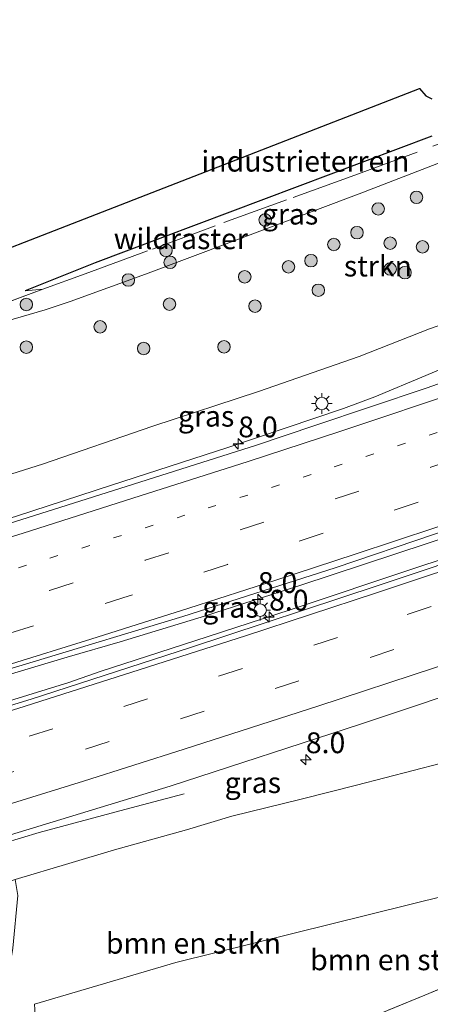
# Model space of a CAD drawing. Units: metres. Extents: x 140478 to 150002, y 456248 to 458841.
# Drawn here: x 146007 to 146056, y 457448 to 457567 of the extents above; entities that cross this region are included whole.
import ezdxf
from ezdxf.enums import TextEntityAlignment as Align

# ---------------------------------------------------------------- set-up
doc = ezdxf.new("R2010")
doc.units = ezdxf.units.M
for name, pattern in [('IE-TERREINAFSCHEIDING', [10, 8, -2]), ('VW-1-3_STREEP', [4, 1, -3]), ('VW-3-9_STREEP', [12, 3, -9])]:
    doc.linetypes.add(name, pattern=pattern)
doc.layers.get('0').update_dxf_attribs({"lineweight": 25})
for name, color, linetype, lineweight in [('B-ME-AM-KILOMETR-S-B1', 7, 'Continuous', 18), ('B-ME-BV-GELEIDECONSTRUCTIE-GELEIDERAIL-L-B1', 213, 'BV-GELEIDERAIL', 18), ('B-ME-GR-BOMENSTRUIKEN-GV-B6', 93, 'Continuous', 18), ('B-ME-GR-BOOM-S-B1', 93, 'Continuous', 18), ('B-ME-GR-STRUIKEN-GV-B6', 93, 'Continuous', 18), ('B-ME-GW-KRUINLIJN-L-B1', 93, 'Continuous', 18), ('B-ME-GW-TEENLIJN-L-B1', 93, 'Continuous', 18), ('B-ME-IE-GRASLAND-GV-B6', 93, 'Continuous', 18), ('B-ME-IE-GRONDWERKLIJN-GROND_INGERICHT-GV-B6', 253, 'Continuous', 18), ('B-ME-IE-MEUBILAIR_WEGMEUBILAIR-LICHTMAST-S-B1', 8, 'Continuous', 18), ('B-ME-IE-TERREINAFSCHEIDING-HAAG-L-B1', 10, 'Continuous', 25), ('B-ME-IE-TERREINAFSCHEIDING-RASTERHEKWERK-L-B1', 8, 'IE-TERREINAFSCHEIDING', 18), ('B-ME-KG-KADASTRAAL-OPNAMEDTMGRENS-L-B1', 10, 'Continuous', 25), ('B-ME-VH-VERH_SOORT-BITUMEN-GV-B6', 8, 'IE-TERREINAFSCHEIDING-NATUURLIJK-HOUTWAL', 18), ('B-ME-VW-MARKERING-13STREEP-045-L-B1', 255, 'VW-1-3_STREEP', 18), ('B-ME-VW-MARKERING-39STREEP-015-L-B1', 255, 'VW-3-9_STREEP', 18), ('B-ME-VW-MARKERING-STREEP-015-L-B1', 7, 'Continuous', 18)]:
    doc.layers.add(name, color=color, linetype=linetype, lineweight=lineweight)
doc.styles.add('NLCS-ISO', font='NLCS-ISO.TTF')
doc.linetypes.add('BV-GELEIDERAIL', pattern='A,10,-3,[108,NLCS.SHX,S=1,R=0,X=0,Y=0],-3', length=16)
doc.linetypes.add('IE-TERREINAFSCHEIDING-NATUURLIJK-HOUTWAL', pattern='A,7,-1.5,[67,NLCS.SHX,S=0.75,R=45,X=0,Y=0],-1.5,7,-1.5,[70,NLCS.SHX,S=0.75,R=0,X=0,Y=0],-1.5', length=20)

# ---------------------------------------------------------------- blocks, each defined once
blk = doc.blocks.new('d32cn_FeatureWriter_4_4_FMEBLOCK6')
at = {"layer": 'B-ME-KG-KADASTRAAL-OPNAMEDTMGRENS-L-B1'}
blk.add_polyline3d([(-112.44, -46.88, 9.37), (-54.88, -30.94, 10.01), (-51.27, -32.55, 10), (-50.23, -32.31, 9.96), (-44.14, -28.64, 9.92), (-42.2, -27.05, 9.95), (-36.55, -24.84, 9.56), (59.93, 12.7, 9.58), (60.66, 11.84, 9.56), (61.39, 11.46, 10.17)], dxfattribs=at)
blk = doc.blocks.new('boom')
blk.add_hatch(color=256).paths.add_polyline_path([(-0.75, 0, 1), (0.75, 0, 1)])
blk.add_circle((0, 0), 0.75)
blk = doc.blocks.new('hecto')
for p, q in [((0, 0.625), (-0.625, 0)), ((0, -0.625), (0, 0.625)), ((-0.625, 0), (0.625, 0)), ((0.625, 0), (0, -0.625))]:
    blk.add_line(p, q)
blk = doc.blocks.new('lantaarnpaal')
for p, q in [((0, 0.75), (0, 1.25)), ((-0.75, 0), (-1.25, 0)), ((-0.88, 0.88), (-0.53, 0.53)), ((0.53, 0.53), (0.88, 0.88)), ((0.75, 0), (1.25, 0)), ((-0.53, -0.53), (-0.88, -0.88)), ((0, -0.75), (0, -1.25)), ((0.53, -0.53), (0.88, -0.88))]:
    blk.add_line(p, q)
blk.add_circle((0, 0), 0.75)

msp = doc.modelspace()

# ---------------------------------------------------------------- linework, layer by layer
at = {"layer": 'B-ME-BV-GELEIDECONSTRUCTIE-GELEIDERAIL-L-B1'}
for points in [[(145920.379, 457482.686, 4.061), (145926.894, 457484.205, 4.49), (145935.989, 457486.303, 4.805), (145938.624, 457486.939, 4.833), (145943.765, 457488.345, 4.84), (145960.4468, 457493.0935, 4.9095), (145969.3769, 457495.7132, 4.89), (145983.4261, 457499.884, 4.9175), (145993.6724, 457502.9576, 4.8475), (146006.3885, 457506.8799, 4.911), (146017.7966, 457510.5971, 4.925), (146031.7458, 457515.1321, 4.925), (146045.6251, 457519.8137, 4.9351), (146049.3855, 457521.2114, 4.8752), (146055.5166, 457523.7489, 4.674), (146062.8826, 457526.8712, 4.2436), (146066.1472, 457528.322, 4.0746)], [(146100.2597, 457519.0009, 5.4376), (146087.193, 457514.359, 5.374), (146072.0211, 457509.1238, 5.3992), (146055.6524, 457503.5791, 5.4172), (146040.5042, 457498.5887, 5.4274), (146029.0753, 457494.8871, 5.4054), (146018.8347, 457491.771, 5.4083), (146012.4674, 457489.9092, 5.3821), (146003.4635, 457487.2571, 5.3646), (145990.7543, 457483.4059, 5.3455), (145981.7856, 457480.7012, 5.3815), (145974.1436, 457478.2727, 5.3869), (145963.988, 457475.145, 5.306), (145947.3257, 457470.3266, 5.3374), (145933.1861, 457466.2887, 5.3137), (145915.6773, 457461.2808, 5.3035), (145907.4932, 457459.1086, 5.2904)], [(145911.4039, 457457.8257, 5.3452), (145922.998, 457460.941, 5.299), (145941.044, 457465.7535, 5.3636), (145948.8041, 457467.8195, 5.3234), (145964.1568, 457472.217, 5.369), (145968.0118, 457473.3518, 5.3951), (145979.5673, 457476.6735, 5.391), (145988.5012, 457479.3303, 5.4018), (146005.0213, 457484.5089, 5.44), (146012.6677, 457486.8827, 5.409), (146016.4273, 457488.1909, 5.4162), (146027.8058, 457491.8931, 5.414), (146039.2512, 457495.6186, 5.389), (146054.4386, 457500.6855, 5.4046), (146069.6418, 457505.6875, 5.4335), (146081.014, 457509.551, 5.4577), (146089.8366, 457512.6055, 5.4745), (146100.3989, 457516.341, 5.418)], [(146026.5175, 457473.4998, 4.2082), (146019.3933, 457471.6281, 4.5818), (146009.1119, 457468.8625, 5.0464), (145996.345, 457465.035, 5.0188), (145982.2912, 457460.8186, 4.9674), (145968.2201, 457456.6953, 4.9572), (145947.7334, 457450.8098, 4.9527), (145937.4783, 457447.9364, 4.9624), (145923.3286, 457444.0417, 4.962), (145911.7248, 457440.9428, 4.9604)]]:
    msp.add_polyline3d(points, dxfattribs=at)
at = {"layer": 'B-ME-GR-BOMENSTRUIKEN-GV-B6'}
for points in [[(146004.833, 457448.172, 8.503), (146005.9511, 457454.9601, 6.2431), (146006.5684, 457461.2865, 4.5883), (146006.2468, 457463.2367, 4.119), (146012.6639, 457465.1537, 4.044), (146018.1445, 457466.7894, 4.0074), (146026.8102, 457469.1999, 3.9878), (146032.245, 457470.807, 4.03), (146040.5392, 457472.8615, 4.1262), (146047.1866, 457474.5596, 4.0164), (146057.3983, 457477.1896, 4.0105)], [(146009.941, 457428.355, 9.361), (146008.94, 457427.693, 9.203), (146009.116, 457428.838, 9.014), (146009.188, 457430.455, 8.996), (146008.962, 457440.089, 8.989), (146008.891, 457443.123, 8.987), (146008.551, 457448.252, 8.939), (146025.518, 457453.234, 8.813), (146062.803, 457462.501, 9.095), (146098.584, 457471.824, 9.041), (146102.688, 457472.664, 9.03), (146102.929, 457468.054, 9.296), (146100.3, 457467.578, 9.275), (146095.376, 457465.954, 9.254), (146084.848, 457461.678, 9.23), (146055.41, 457449.325, 9.188), (146032.5, 457439.929, 9.176), (146014.695, 457432.054, 9.129), (146013.494, 457430.744, 9.239), (146009.941, 457428.355, 9.361)], [(146062.803, 457462.501, 9.095), (146025.518, 457453.234, 8.813), (146008.551, 457448.252, 8.939)], [(146008.551, 457448.252, 8.939), (146008.891, 457443.123, 8.987)]]:
    msp.add_polyline3d(points, dxfattribs=at)
at = {"layer": 'B-ME-GR-STRUIKEN-GV-B6'}
msp.add_polyline3d([(146074.1629, 457535.6486, 4.01), (146055.9564, 457529.3816, 4.0414), (146047.4977, 457526.0457, 4.0531), (146035.4516, 457521.8449, 3.8911), (146022.754, 457517.6845, 3.8749), (146009.5094, 457513.1306, 3.9505), (146002.7617, 457510.9943, 4.1098), (145998.154, 457521.438, 8.4395), (145997.7097, 457524.1898, 9.9384), (145998.9107, 457524.3963, 9.9384), (146000.3212, 457525.1805, 9.9153), (146001.0637, 457526.8048, 10.112), (146002.9023, 457529.0927, 10.118), (146006.0027, 457530.5511, 10.0622), (146009.8222, 457531.6364, 10.0538), (146012.8541, 457532.6616, 9.983), (146021.8728, 457535.9275, 9.9783), (146047.4966, 457545.607, 10.103), (146071.418, 457554.846, 10.526)], dxfattribs=at)
at = {"layer": 'B-ME-GW-KRUINLIJN-L-B1'}
for points in [[(146097.872, 457564.572, 10.3226), (146093.2002, 457562.8544, 10.3585), (146071.418, 457554.846, 10.526), (146047.4966, 457545.607, 10.103), (146021.8728, 457535.9275, 9.9783), (146012.8541, 457532.6616, 9.983), (146009.8222, 457531.6364, 10.0538), (146006.0027, 457530.5511, 10.0622), (146002.9023, 457529.0927, 10.118), (146001.0637, 457526.8048, 10.112), (146000.3212, 457525.1805, 9.9153), (145998.9107, 457524.3963, 9.9384), (145997.7097, 457524.1898, 9.9384)], [(146008.551, 457448.252, 8.939), (146025.518, 457453.234, 8.813), (146062.803, 457462.501, 9.095), (146098.584, 457471.824, 9.041), (146102.688, 457472.664, 9.03)]]:
    msp.add_polyline3d(points, dxfattribs=at)
at = {"layer": 'B-ME-GW-TEENLIJN-L-B1'}
for points in [[(146098.8874, 457545.1844, 3.964), (146087.0565, 457540.6516, 3.9509), (146079.3322, 457537.6577, 4.034), (146074.1629, 457535.6486, 4.01), (146055.9564, 457529.3816, 4.0414), (146047.4977, 457526.0457, 4.0531), (146035.4516, 457521.8449, 3.8911), (146022.754, 457517.6845, 3.8749), (146009.5094, 457513.1306, 3.9505), (146002.7617, 457510.9943, 4.1098), (145999.7033, 457509.8562, 4.1827), (145994.2046, 457508.0626, 4.1584), (145990.7402, 457506.946, 4.0745), (145986.5074, 457505.5817, 3.9721), (145971.1812, 457501.1659, 4.0828), (145959.3464, 457498.2481, 4.207), (145959.039, 457498.16, 4.207), (145944.0125, 457493.855, 4.1398), (145943.1958, 457493.6211, 4.1398), (145936.6156, 457491.6026, 3.8766), (145930.6524, 457489.8396, 3.911), (145923.6346, 457487.9951, 3.9062), (145916.139, 457486.025, 3.901), (145911.312, 457484.808, 3.897)], [(146101.8224, 457489.5511, 3.8481), (146085.2657, 457484.5767, 3.7683), (146077.4593, 457482.3879, 3.964), (146070.5823, 457480.5502, 4.0172), (146063.0651, 457478.6971, 4.0095), (146057.3983, 457477.1896, 4.0105), (146047.1866, 457474.5596, 4.0164), (146040.5392, 457472.8615, 4.1262), (146032.245, 457470.807, 4.03), (146026.8102, 457469.1999, 3.9878), (146018.1445, 457466.7894, 4.0074), (146012.6639, 457465.1537, 4.044), (146006.2468, 457463.2367, 4.119), (145997.5518, 457460.169, 4.122), (145990.0167, 457457.6013, 4.174), (145978.5636, 457453.7373, 4.098), (145972.7491, 457451.5625, 4.1814), (145971.2817, 457450.7568, 4.2474), (145969.7026, 457449.4753, 4.4694), (145968.6253, 457449.1717, 4.47), (145953.856, 457445.01, 4.611), (145946.0505, 457443.6775, 4.2562), (145922.5435, 457437.4387, 4.1362), (145897.6181, 457431.1207, 3.9462)], [(146008.94, 457427.693, 9.203), (146009.116, 457428.838, 9.014), (146009.188, 457430.455, 8.996), (146008.962, 457440.089, 8.989), (146008.891, 457443.123, 8.987), (146008.551, 457448.252, 8.939)]]:
    msp.add_polyline3d(points, dxfattribs=at)
at = {"layer": 'B-ME-IE-GRASLAND-GV-B6'}
for points in [[(146071.418, 457554.846, 10.526), (146047.4966, 457545.607, 10.103), (146021.8728, 457535.9275, 9.9783)], [(146003.9195, 457532.0489, 10.1184), (146009.5598, 457534.1281, 10.1184), (146007.4234, 457533.9428, 9.9772), (146015.836, 457537.286, 9.968), (146036.031, 457544.902, 10.0985), (146056.226, 457552.518, 10.229)], [(146021.8728, 457535.9275, 9.9783), (146012.8541, 457532.6616, 9.983), (146009.8222, 457531.6364, 10.0538), (146006.0027, 457530.5511, 10.0622)], [(146018.8067, 457510.1779, 4.2325), (146002.9613, 457505.1918, 4.2408), (145981.2442, 457498.5926, 4.2433), (145966.8627, 457494.4069, 4.234), (145960.292, 457492.57, 4.172), (145959.039, 457498.16, 4.207), (145959.3464, 457498.2481, 4.207), (145971.1812, 457501.1659, 4.0828), (145986.5074, 457505.5817, 3.9721), (145990.7402, 457506.946, 4.0745), (145994.2046, 457508.0626, 4.1584), (145999.7033, 457509.8562, 4.1827), (146002.7617, 457510.9943, 4.1098), (146009.5094, 457513.1306, 3.9505), (146022.754, 457517.6845, 3.8749), (146035.4516, 457521.8449, 3.8911), (146047.4977, 457526.0457, 4.0531), (146055.9564, 457529.3816, 4.0414), (146074.1629, 457535.6486, 4.01)], [(146065.6653, 457525.8188, 4.2139), (146055.5615, 457522.2297, 4.2362), (146042.2011, 457517.7413, 4.2629), (146035.1949, 457515.4075, 4.21), (146018.8067, 457510.1779, 4.2325)], [(145979.1294, 457476.1714, 4.6551), (145964.7206, 457472.0169, 4.5949), (145963.7112, 457475.656, 4.513), (145982.3647, 457481.3981, 4.5456), (145995.763, 457485.5556, 4.5096), (146008.4074, 457489.3527, 4.5348), (146026.3481, 457494.8026, 4.6025), (146044.6147, 457500.6697, 4.628), (146068.7285, 457508.8211, 4.6402), (146086.5345, 457514.9126, 4.6271), (146100.216, 457519.836, 4.66), (146100.4255, 457515.8332, 4.7501), (146077.7978, 457507.9184, 4.6501), (146049.8019, 457498.5288, 4.7301), (146027.2898, 457491.0723, 4.7201), (146008.1364, 457484.8804, 4.6901), (145989.4787, 457479.1715, 4.6751), (145979.1294, 457476.1714, 4.6551)], [(145971.2817, 457450.7568, 4.2474), (145969.7026, 457449.4753, 4.4694), (145969.4727, 457450.4899, 4.2466), (145969.135, 457451.98, 4.092), (145967.872, 457457.341, 4.115), (145993.4493, 457464.848, 4.3293), (146024.8457, 457474.43, 4.252), (146047.6819, 457481.8787, 4.2594), (146063.8202, 457487.292, 4.2466)], [(146057.3983, 457477.1896, 4.0105), (146047.1866, 457474.5596, 4.0164), (146040.5392, 457472.8615, 4.1262), (146032.245, 457470.807, 4.03), (146026.8102, 457469.1999, 3.9878), (146018.1445, 457466.7894, 4.0074), (146012.6639, 457465.1537, 4.044), (146006.2468, 457463.2367, 4.119), (145997.5518, 457460.169, 4.122), (145990.0167, 457457.6013, 4.174), (145978.5636, 457453.7373, 4.098), (145972.7491, 457451.5625, 4.1814), (145971.2817, 457450.7568, 4.2474)], [(146032.5, 457439.929, 9.176), (146055.41, 457449.325, 9.188), (146084.848, 457461.678, 9.23)]]:
    msp.add_polyline3d(points, dxfattribs=at)
at = {"layer": 'B-ME-IE-GRONDWERKLIJN-GROND_INGERICHT-GV-B6'}
for points in [[(145960.089, 457515.786, 9.548), (145958.291, 457520.695, 9.563), (146054.771, 457558.233, 9.583), (146055.497, 457557.372, 9.564), (146056.229, 457556.997, 10.168)], [(146056.226, 457552.518, 10.229), (146036.031, 457544.902, 10.0985), (146015.836, 457537.286, 9.968), (146007.4234, 457533.9428, 9.9772), (146009.5598, 457534.1281, 10.1184), (146003.9195, 457532.0489, 10.1184), (145997.7118, 457529.8078, 10.0599), (145994.1917, 457528.5327, 10.0043), (145991.101, 457527.456, 9.947), (145989.102, 457526.689, 9.924), (145983.3752, 457524.5268, 9.8317), (145964.277, 457517.316, 9.524), (145960.089, 457515.786, 9.548)]]:
    msp.add_polyline3d(points, dxfattribs=at)
at = {"layer": 'B-ME-IE-TERREINAFSCHEIDING-HAAG-L-B1'}
msp.add_polyline3d([(146056.226, 457552.518, 10.229), (146036.031, 457544.902, 10.0985), (146015.836, 457537.286, 9.968), (146007.4234, 457533.9428, 9.9772)], dxfattribs=at)
at = {"layer": 'B-ME-IE-TERREINAFSCHEIDING-RASTERHEKWERK-L-B1'}
for points in [[(145954.468, 457513.847, 10.006), (145960.089, 457515.786, 9.548), (145964.277, 457517.316, 9.524), (145983.3752, 457524.5268, 9.8317), (145989.102, 457526.689, 9.924), (145991.101, 457527.456, 9.947), (145994.1917, 457528.5327, 10.0043), (145997.7118, 457529.8078, 10.0599), (146003.9195, 457532.0489, 10.1184), (146009.5598, 457534.1281, 10.1184), (146014.6249, 457535.9623, 10.1184), (146022.7285, 457538.9508, 10.062), (146031.2578, 457542.136, 10.0093), (146039.599, 457545.1579, 10.0253), (146046.9801, 457547.8313, 10.0531), (146058.0476, 457551.9336, 9.9735), (146067.5461, 457555.4515, 10.3091), (146073.1328, 457557.5287, 10.3942), (146084.669, 457561.7378, 10.5422), (146093.8162, 457565.036, 10.6318), (146097.7699, 457566.5129, 10.5699)], [(145972.001, 457434.342, 9.4261), (145972.115, 457434.372, 9.4261), (145975.274, 457435.163, 9.4261), (145996.758, 457440.541, 9.062), (145998.7399, 457440.7145, 9.8408), (146005.7043, 457441.324, 10.0146), (146007.0467, 457441.4415, 9.743), (146008.962, 457440.089, 8.989), (146010.737, 457437.617, 9.101), (146014.695, 457432.054, 9.129), (146032.5, 457439.929, 9.176), (146055.41, 457449.325, 9.188), (146084.848, 457461.678, 9.23), (146095.376, 457465.954, 9.254), (146100.3, 457467.578, 9.275), (146102.929, 457468.054, 9.296)]]:
    msp.add_polyline3d(points, dxfattribs=at)
at = {"layer": 'B-ME-VH-VERH_SOORT-BITUMEN-GV-B6'}
for points in [[(145913.3999, 457479.3465, 4.178), (145923.173, 457482.0378, 4.1756), (145938.0934, 457486.1893, 4.2118), (145944.424, 457488.06, 4.174), (145944.9979, 457488.2231, 4.174), (145960.292, 457492.57, 4.172), (145966.8627, 457494.4069, 4.234), (145981.2442, 457498.5926, 4.2433), (146002.9613, 457505.1918, 4.2408), (146018.8067, 457510.1779, 4.2325), (146035.1949, 457515.4075, 4.21), (146042.2011, 457517.7413, 4.2629), (146055.5615, 457522.2297, 4.2362), (146065.6653, 457525.8188, 4.2139)], [(145913.8793, 457457.7588, 4.5742), (145930.2612, 457462.2573, 4.6092), (145948.9956, 457467.4822, 4.6042), (145964.7206, 457472.0169, 4.5949), (145979.1294, 457476.1714, 4.6551), (145989.4787, 457479.1715, 4.6751), (146008.1364, 457484.8804, 4.6901), (146027.2898, 457491.0723, 4.7201), (146049.8019, 457498.5288, 4.7301), (146077.7978, 457507.9184, 4.6501), (146100.4255, 457515.8332, 4.7501), (146101.2492, 457500.236, 4.2953), (146083.3962, 457494.0173, 4.2828), (146063.8202, 457487.292, 4.2466), (146047.6819, 457481.8787, 4.2594), (146024.8457, 457474.43, 4.252), (145993.4493, 457464.848, 4.3293), (145967.872, 457457.341, 4.115), (145952.011, 457452.668, 4.228), (145941.5281, 457449.7184, 4.2371), (145926.1389, 457445.6066, 4.233), (145903.4694, 457439.525, 4.2434)], [(146068.7285, 457508.8211, 4.6402), (146044.6147, 457500.6697, 4.628), (146026.3481, 457494.8026, 4.6025), (146008.4074, 457489.3527, 4.5348), (145995.763, 457485.5556, 4.5096), (145982.3647, 457481.3981, 4.5456), (145963.7112, 457475.656, 4.513), (145948.1011, 457471.1652, 4.572), (145936.663, 457467.9264, 4.6194), (145917.2947, 457462.465, 4.5074), (145900.2189, 457457.8928, 4.5737)]]:
    msp.add_polyline3d(points, dxfattribs=at)
at = {"layer": 'B-ME-VW-MARKERING-13STREEP-045-L-B1'}
msp.add_polyline3d([(145790.876, 457443.6831, 4.303), (145802.5623, 457446.2477, 4.316), (145825.867, 457451.4996, 4.3717), (145845.264, 457456.0669, 4.3558), (145868.5073, 457461.8109, 4.3406), (145887.7974, 457466.707, 4.3456), (145903.2552, 457470.7545, 4.3636), (145915.7282, 457474.1065, 4.3488), (145926.3142, 457476.9844, 4.3774), (145941.6699, 457481.3191, 4.3751), (145964.6242, 457487.9336, 4.396), (145976.073, 457491.283, 4.303), (145991.3671, 457495.9442, 4.4168), (146010.4119, 457501.8304, 4.4532), (146029.3799, 457507.857, 4.4205), (146044.5306, 457512.7822, 4.411), (146063.404, 457519.105, 4.446), (146082.212, 457525.591, 4.4482), (146099.5932, 457531.7221, 4.4745)], dxfattribs=at)
at = {"layer": 'B-ME-VW-MARKERING-39STREEP-015-L-B1'}
for points in [[(145906.8473, 457467.8718, 4.4196), (145918.4091, 457470.993, 4.4309), (145930.0119, 457474.1902, 4.4591), (145941.5459, 457477.4244, 4.471), (145964.7108, 457484.0903, 4.4896), (145975.8339, 457487.3983, 4.5338), (145987.3767, 457490.8567, 4.4846), (146010.3473, 457497.9374, 4.4903), (146021.8191, 457501.5644, 4.4648), (146033.2391, 457505.2222, 4.5078), (146044.6385, 457508.9387, 4.5556), (146056.121, 457512.75, 4.5062), (146067.484, 457516.608, 4.5002), (146078.831, 457520.518, 4.5329), (146090.144, 457524.46, 4.5146), (146099.7945, 457527.8804, 4.5717)], [(146099.9838, 457524.2672, 4.636), (146088.5528, 457520.2041, 4.567), (146077.2347, 457516.263, 4.5982), (146065.904, 457512.389, 4.6225), (146054.5726, 457508.5363, 4.5815), (146043.1776, 457504.8068, 4.5785), (146031.7262, 457501.0747, 4.5935), (146019.8968, 457497.2856, 4.6015), (146008.455, 457493.704, 4.551), (145985.4964, 457486.6442, 4.5494), (145973.9749, 457483.1976, 4.56), (145962.833, 457479.909, 4.481), (145939.7315, 457473.2791, 4.5432), (145928.1591, 457470.0513, 4.5078), (145919.4851, 457467.695, 4.584), (145904.9414, 457463.7857, 4.5541)], [(146100.6642, 457511.3114, 4.6496), (146090.139, 457507.628, 4.686), (146078.834, 457503.672, 4.631), (146067.4931, 457499.8259, 4.613), (146056.1382, 457496.0042, 4.653), (146044.9055, 457492.2949, 4.595), (146033.5027, 457488.5719, 4.5801), (146022.1163, 457484.9206, 4.5734), (146010.7757, 457481.3293, 4.5683), (145999.3145, 457477.7893, 4.5943), (145987.8628, 457474.3307, 4.564), (145976.4532, 457470.9552, 4.573), (145964.9815, 457467.5755, 4.4933), (145942.001, 457460.979, 4.5243), (145930.5594, 457457.7986, 4.5402), (145921.7843, 457455.4087, 4.5637), (145907.4993, 457451.5647, 4.5324)], [(145911.2207, 457448.9345, 4.4583), (145922.7707, 457452.0399, 4.4596), (145934.3114, 457455.2119, 4.4654), (145945.8446, 457458.4268, 4.4684), (145968.8477, 457465.0509, 4.4349), (145980.3287, 457468.4395, 4.4891), (145991.7726, 457471.8418, 4.5082), (146003.2303, 457475.3061, 4.4659), (146014.6609, 457478.8877, 4.4781), (146026.0611, 457482.504, 4.5138), (146037.4203, 457486.1737, 4.5275), (146048.824, 457489.8844, 4.4971), (146060.1923, 457493.6621, 4.5606), (146071.465, 457497.4733, 4.5175), (146082.833, 457501.3672, 4.558), (146094.139, 457505.3122, 4.6018), (146100.8563, 457507.6762, 4.61)]]:
    msp.add_polyline3d(points, dxfattribs=at)
at = {"layer": 'B-ME-VW-MARKERING-STREEP-015-L-B1'}
for points in [[(146099.3735, 457535.915, 4.2226), (146092.1396, 457533.2886, 4.3342), (146081.2789, 457529.3874, 4.3972), (146072.02, 457526.143, 4.3165), (146060.636, 457522.217, 4.3429), (146045.0689, 457516.9815, 4.3264), (146034.206, 457513.4436, 4.2733), (146020.3416, 457509.0126, 4.333), (146007.2099, 457504.8283, 4.3006), (145989.387, 457499.298, 4.1724), (145976.673, 457495.4684, 4.2286), (145963.5137, 457491.554, 4.2504), (145943.3471, 457485.7386, 4.1991), (145928.0658, 457481.4317, 4.1785), (145915.0818, 457477.8639, 4.1946), (145903.1376, 457474.6597, 4.1675)], [(145907.1522, 457460.6456, 4.5872), (145918.6635, 457463.7277, 4.5611), (145927.9929, 457466.2836, 4.58), (145937.9801, 457469.052, 4.561), (145947.4278, 457471.7318, 4.576), (145963.8473, 457476.4813, 4.6322), (145973.0781, 457479.2028, 4.6368), (145984.5245, 457482.6166, 4.6235), (145995.7112, 457486.0146, 4.5929), (146005.2822, 457488.977, 4.6374), (146015.3285, 457492.1049, 4.7009), (146027.093, 457495.81, 4.617), (146037.5147, 457499.1801, 4.6318), (146047.0225, 457502.2852, 4.6046), (146056.7194, 457505.4977, 4.648), (146066.433, 457508.805, 4.681), (146076.529, 457512.246, 4.7226), (146084.457, 457514.998, 4.6875), (146093.175, 457518.048, 4.628), (146100.1791, 457520.541, 4.7124)], [(145904.3738, 457454.4482, 4.6405), (145920.2595, 457458.7176, 4.6578), (145930.315, 457461.4566, 4.6227), (145943.0716, 457465.0197, 4.6508), (145966.0681, 457471.6278, 4.6204), (145981.0489, 457476.051, 4.6604), (145995.7018, 457480.454, 4.696), (146006.5498, 457483.7764, 4.682), (146020.2517, 457488.1086, 4.6806), (146033.8785, 457492.4839, 4.6844), (146049.4801, 457497.6035, 4.7102), (146064.0238, 457502.4576, 4.7296), (146077.5832, 457507.0725, 4.7414), (146094.042, 457512.8223, 4.7594), (146100.4652, 457515.0802, 4.7573)], [(145905.165, 457443.598, 4.351), (145921.486, 457447.969, 4.343), (145948.8365, 457455.5269, 4.3383), (145969.103, 457461.37, 4.278), (145982.2117, 457465.2387, 4.3624), (145996.3134, 457469.4424, 4.3992), (146014.4417, 457475.0436, 4.424), (146026.518, 457478.863, 4.403), (146042.5509, 457484.0458, 4.4237), (146056.6878, 457488.6935, 4.4542), (146066.664, 457492.0475, 4.4518), (146084.542, 457498.146, 4.412), (146101.0539, 457503.9341, 4.4688)]]:
    msp.add_polyline3d(points, dxfattribs=at)

# ---------------------------------------------------------------- block references
at = {"layer": 'B-ME-AM-KILOMETR-S-B1', "rotation": 90}
for p in [(146033.0058, 457515.5585, 4.9127), (146035.3557, 457496.8591, 5.3777), (146036.7034, 457494.7452, 5.3957), (146041.1125, 457477.6125, 4.1114)]:
    msp.add_blockref('hecto', p, dxfattribs=at)
at = {"layer": 'B-ME-GR-BOOM-S-B1', "rotation": 90}
for p in [(146054.3976, 457545.1723, 8.8493), (146049.8006, 457543.7804, 9.2093), (146036.2414, 457542.4572, 10.0856), (146047.2544, 457540.9349, 8.6192), (146024.3348, 457538.7993, 10.0098), (146044.4771, 457539.508, 8.3058), (146051.2328, 457539.662, 7.9361), (146055.1151, 457539.2247, 7.3025), (146041.7231, 457537.5586, 8.1633), (146024.8375, 457537.3584, 10.0578), (146039.0394, 457536.8159, 7.9589), (146051.2404, 457536.5516, 6.923), (146019.8085, 457535.2343, 9.8618), (146033.784, 457535.625, 8.743), (146053.0088, 457536.1286, 6.4907), (146042.6214, 457534.0094, 7.0811), (146007.5811, 457532.2909, 10.0292), (146024.7581, 457532.3428, 8.4746), (146035.0179, 457532.0986, 6.9173), (146016.4274, 457529.6208, 8.4806), (146007.5691, 457527.1732, 8.8826), (146021.654, 457527.0144, 7.0514), (146031.299, 457527.208, 6.068)]:
    msp.add_blockref('boom', p, dxfattribs=at)
at = {"layer": 'B-ME-IE-MEUBILAIR_WEGMEUBILAIR-LICHTMAST-S-B1', "rotation": 90}
for p in [(146043.0264, 457520.4025, 4.1216), (146035.6421, 457495.5706, 4.6277)]:
    msp.add_blockref('lantaarnpaal', p, dxfattribs=at)
at = {"layer": 'B-ME-KG-KADASTRAAL-OPNAMEDTMGRENS-L-B1'}
msp.add_blockref('d32cn_FeatureWriter_4_4_FMEBLOCK6', (145994.8395, 457545.5345), dxfattribs=at)

# ---------------------------------------------------------------- texts
at = {"layer": 'B-ME-AM-KILOMETR-S-B1', "ltscale": 0.2, "style": 'NLCS-ISO'}
for p in [(146033.0058, 457515.5585, 4.9127), (146035.3557, 457496.8591, 5.3777), (146036.7034, 457494.7452, 5.3957), (146041.1125, 457477.6125, 4.1114)]:
    msp.add_text('8.0', height=2.5, dxfattribs=at).set_placement(p, align=Align.BOTTOM_LEFT)
at = {"layer": 'B-ME-GR-BOMENSTRUIKEN-GV-B6', "ltscale": 0.2, "style": 'NLCS-ISO'}
for p in [(146027.63213, 457455.56106), (146052.14553, 457453.57104)]:
    msp.add_text('bmn en strkn', height=2.5, dxfattribs=at).set_placement(p, align=Align.MIDDLE_CENTER)
at = {"layer": 'B-ME-GR-STRUIKEN-GV-B6', "ltscale": 0.2, "style": 'NLCS-ISO'}
msp.add_text('strkn', height=2.5, dxfattribs=at).set_placement((146049.75824, 457536.91493), align=Align.MIDDLE_CENTER)
at = {"layer": 'B-ME-IE-GRASLAND-GV-B6', "ltscale": 0.2, "style": 'NLCS-ISO'}
for p in [(146039.22155, 457543.15585), (146029.1452, 457518.8772), (146032.06835, 457495.92645), (146034.7565, 457474.85565)]:
    msp.add_text('gras', height=2.5, dxfattribs=at).set_placement(p, align=Align.MIDDLE_CENTER)
at = {"layer": 'B-ME-IE-GRONDWERKLIJN-GROND_INGERICHT-GV-B6', "ltscale": 0.2, "style": 'NLCS-ISO'}
msp.add_text('industrieterrein', height=2.5, dxfattribs=at).set_placement((146041.06463, 457549.51099), align=Align.MIDDLE_CENTER)
at = {"layer": 'B-ME-IE-TERREINAFSCHEIDING-RASTERHEKWERK-L-B1', "ltscale": 0.2, "style": 'NLCS-ISO'}
msp.add_text('wildraster', height=2.5, dxfattribs=at).set_placement((146026.11248, 457540.19475), align=Align.MIDDLE_CENTER)

doc.saveas('drawing.dxf')
